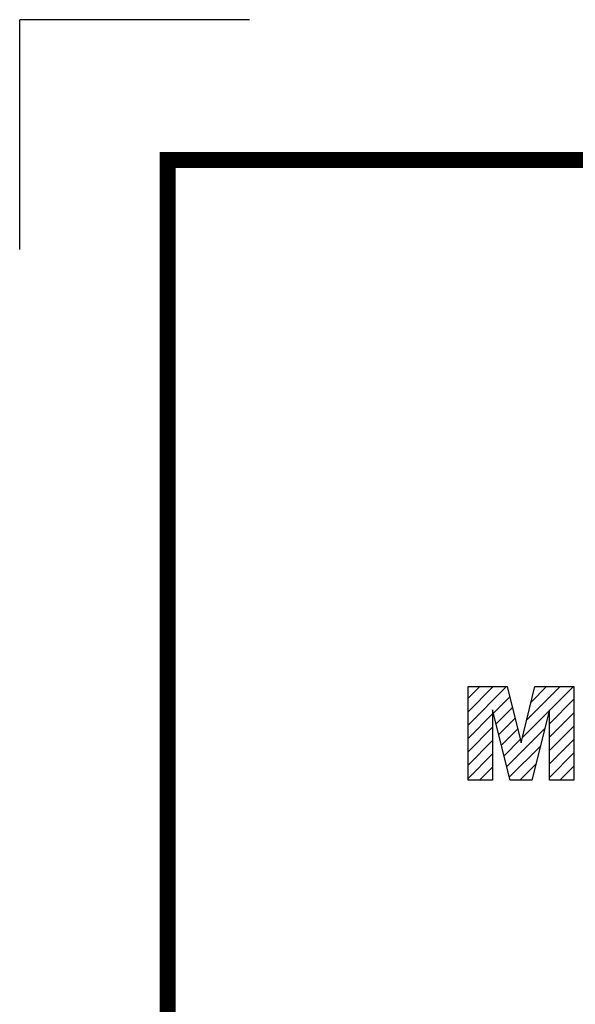
# Model space of a CAD drawing. Extents: x -3133 to -434, y 1095 to 3042.
# Drawn here: x -3133 to -2930, y 2682 to 3042 of the extents above; entities that cross this region are included whole.
import ezdxf

# ---------------------------------------------------------------- set-up
doc = ezdxf.new("R2010")
doc.units = 0
doc.header["$MEASUREMENT"] = 0

# ---------------------------------------------------------------- blocks, each defined once
blk = doc.blocks.new('GUIDE LINES')
at = {"color": 8, "linetype": 'Continuous'}
for p in [(-1797.7, 1338.37), (-1797.7, 1338.37), (-1855.4, 1280.66)]:
    blk.add_line(p, (-1855.4, 1338.37), dxfattribs=at)
at = {"color": 5, "linetype": 'Continuous'}
for p, q in [((-1742.89, 1168.05), (-1739.93, 1171.01)), ((-1742.89, 1164.7), (-1736.58, 1171.01)), ((-1742.89, 1161.35), (-1733.23, 1171.01)), ((-1742.89, 1171.01), (-1733.07, 1171.01)), ((-1742.89, 1147.48), (-1742.89, 1171.01)), ((-1733.07, 1171.01), (-1729.59, 1156.9)), ((-1729.59, 1156.9), (-1726.1, 1171.01)), ((-1728.16, 1162.66), (-1719.82, 1171.01)), ((-1727.06, 1167.11), (-1723.17, 1171.01)), ((-1726.1, 1171.01), (-1716.31, 1171.01)), ((-1722.49, 1164.98), (-1716.47, 1171.01)), ((-1716.31, 1171.01), (-1716.31, 1147.48)), ((-1742.89, 1168.05), (-1742.89, 1168.05)), ((-1736.52, 1164.36), (-1732.43, 1168.45)), ((-1722.49, 1161.63), (-1716.31, 1167.8)), ((-1742.89, 1157.99), (-1736.72, 1164.16)), ((-1732.35, 1147.48), (-1736.72, 1165.14)), ((-1736.72, 1165.14), (-1736.72, 1147.48)), ((-1735.86, 1161.67), (-1731.77, 1165.76)), ((-1729.26, 1158.21), (-1722.54, 1164.94)), ((-1722.49, 1165.14), (-1726.85, 1147.48)), ((-1722.49, 1147.48), (-1722.49, 1165.14)), ((-1722.49, 1158.28), (-1716.31, 1164.45)), ((-1735.2, 1158.98), (-1731.11, 1163.07)), ((-1742.89, 1154.64), (-1736.72, 1160.81)), ((-1734.53, 1156.29), (-1730.44, 1160.38)), ((-1733.2, 1150.91), (-1723.64, 1160.48)), ((-1722.49, 1154.93), (-1716.31, 1161.1)), ((-1742.89, 1151.29), (-1736.72, 1157.46)), ((-1733.87, 1153.6), (-1729.78, 1157.69)), ((-1722.49, 1151.57), (-1716.31, 1157.75)), ((-1742.89, 1147.94), (-1736.72, 1154.11)), ((-1732.54, 1148.23), (-1724.74, 1156.03)), ((-1722.49, 1148.22), (-1716.31, 1154.39)), ((-1729.94, 1147.48), (-1725.84, 1151.57)), ((-1739.99, 1147.48), (-1736.72, 1150.75)), ((-1719.88, 1147.48), (-1716.31, 1151.04)), ((-1736.72, 1147.48), (-1742.89, 1147.48)), ((-1726.85, 1147.48), (-1732.35, 1147.48)), ((-1716.31, 1147.48), (-1722.49, 1147.48)), ((-1716.53, 1147.48), (-1716.31, 1147.69))]:
    blk.add_line(p, q, dxfattribs=at)
at = {"linetype": 'Continuous', "const_width": 3.98, "flags": 128}
blk.add_lwpolyline([(-1818.25, 1303.15), (-1818.25, 27.41), (-27.41, 27.41), (-27.41, 1303.15)], close=True, dxfattribs=at)
blk = doc.blocks.new('GUIDE LINES1')
at = {"color": 3, "linetype": 'Continuous'}
blk.add_blockref('GUIDE LINES', (0, 0), dxfattribs=at)

msp = doc.modelspace()

# ---------------------------------------------------------------- block references
at = {"color": 3, "linetype": 'Continuous', "xscale": 1.454709520281601, "yscale": 1.454709520281601, "zscale": 1.454709520281601}
msp.add_blockref('GUIDE LINES1', (-434.21, 1094.82), dxfattribs=at)

doc.saveas('drawing.dxf')
